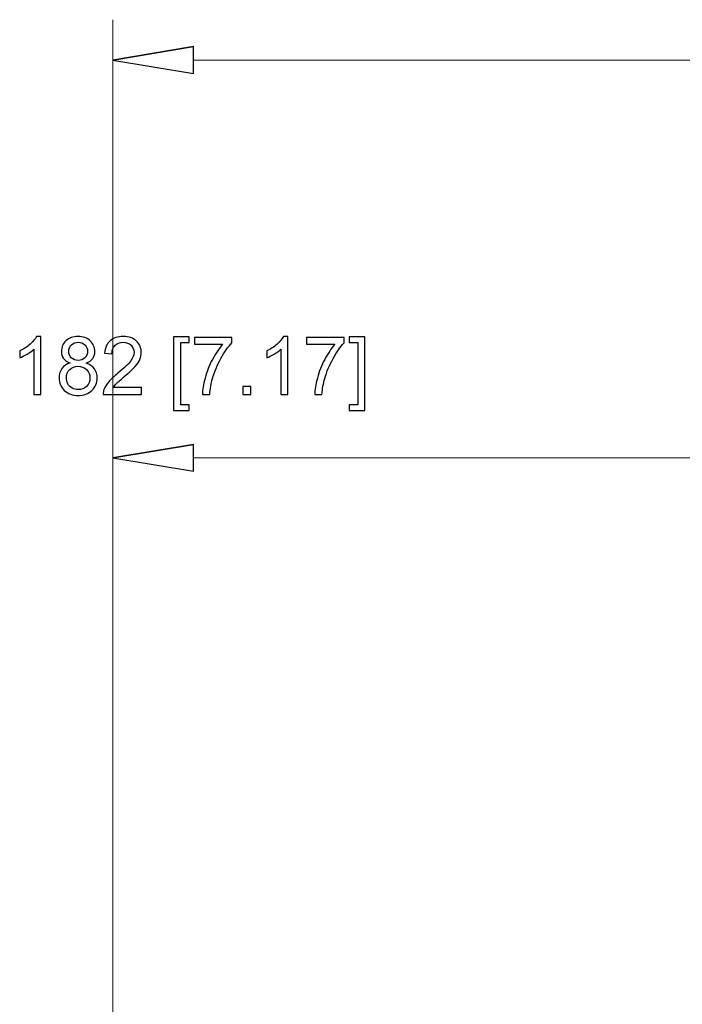
# Model space of a CAD drawing. Units: inches. Extents: x -2.12 to 2.12, y -1.53 to 1.53.
# Drawn here: x -0.34 to -0.14, y 0.02 to 0.32 of the extents above; entities that cross this region are included whole.
import ezdxf

# ---------------------------------------------------------------- set-up
doc = ezdxf.new("R2010")
doc.units = ezdxf.units.IN
doc.header["$MEASUREMENT"] = 0

msp = doc.modelspace()

# ---------------------------------------------------------------- linework, layer by layer
at = {"lineweight": 0}
for points in [[(-0.31584, -0.0869), (-0.31584, -0.0869), (-0.31584, 0.31752), (-0.31584, 0.31752)], [(-0.2912, 0.3052), (-0.2912, 0.3052), (0.51496, 0.3052), (0.51496, 0.3052)], [(-0.31584, -0.0869), (-0.31584, -0.0869), (-0.31584, 0.19619), (-0.31584, 0.19619)], [(-0.2912, 0.18387), (-0.2912, 0.18387), (-0.09137, 0.18387), (-0.09137, 0.18387)]]:
    msp.add_open_spline(points, degree=3, dxfattribs=at)
for points, knots in [([(-0.2912, 0.30931), (-0.2912, 0.30931), (-0.31584, 0.3052), (-0.31584, 0.3052), (-0.31584, 0.3052), (-0.31584, 0.3052), (-0.2912, 0.30931), (-0.2912, 0.30931)], [0, 0, 0, 0, 0.333333, 0.333333, 0.333333, 0.333333, 1, 1, 1, 1]), ([(-0.31584, 0.3052), (-0.31584, 0.3052), (-0.2912, 0.30109), (-0.2912, 0.30109), (-0.2912, 0.30109), (-0.2912, 0.30109), (-0.2912, 0.30931), (-0.2912, 0.30931)], [0, 0, 0, 0, 0.333333, 0.333333, 0.333333, 0.333333, 1, 1, 1, 1]), ([(-0.33771, 0.20319), (-0.33771, 0.20319), (-0.33987, 0.20319), (-0.33987, 0.20319), (-0.33987, 0.20319), (-0.33987, 0.20319), (-0.33987, 0.21699), (-0.33987, 0.21699), (-0.33987, 0.21699), (-0.34039, 0.21649), (-0.34107, 0.216), (-0.34192, 0.2155), (-0.34192, 0.2155), (-0.34277, 0.215), (-0.34353, 0.21463), (-0.3442, 0.21438), (-0.3442, 0.21438), (-0.3442, 0.21438), (-0.3442, 0.21647), (-0.3442, 0.21647), (-0.3442, 0.21647), (-0.34299, 0.21704), (-0.34193, 0.21773), (-0.34103, 0.21854), (-0.34103, 0.21854), (-0.34012, 0.21935), (-0.33948, 0.22014), (-0.3391, 0.2209), (-0.3391, 0.2209), (-0.3391, 0.2209), (-0.33771, 0.2209), (-0.33771, 0.2209), (-0.33771, 0.2209), (-0.33771, 0.2209), (-0.33771, 0.20319), (-0.33771, 0.20319)], [0, 0, 0, 0, 0.1, 0.1, 0.1, 0.1, 0.2, 0.2, 0.2, 0.2, 0.3, 0.3, 0.3, 0.3, 0.4, 0.4, 0.4, 0.4, 0.5, 0.5, 0.5, 0.5, 0.6, 0.6, 0.6, 0.6, 0.7, 0.7, 0.7, 0.7, 0.8, 0.8, 0.8, 0.8, 1, 1, 1, 1]), ([(-0.32883, 0.21276), (-0.32973, 0.21308), (-0.33039, 0.21355), (-0.33083, 0.21416), (-0.33083, 0.21416), (-0.33126, 0.21477), (-0.33148, 0.2155), (-0.33148, 0.21635), (-0.33148, 0.21635), (-0.33148, 0.21764), (-0.33102, 0.21871), (-0.33009, 0.21959), (-0.33009, 0.21959), (-0.32917, 0.22046), (-0.32794, 0.2209), (-0.32641, 0.2209), (-0.32641, 0.2209), (-0.32487, 0.2209), (-0.32363, 0.22045), (-0.3227, 0.21956), (-0.3227, 0.21956), (-0.32176, 0.21866), (-0.32129, 0.21757), (-0.32129, 0.21629), (-0.32129, 0.21629), (-0.32129, 0.21547), (-0.3215, 0.21476), (-0.32193, 0.21415), (-0.32193, 0.21415), (-0.32236, 0.21355), (-0.32301, 0.21308), (-0.32389, 0.21276), (-0.32389, 0.21276), (-0.32281, 0.2124), (-0.32198, 0.21183), (-0.32141, 0.21105), (-0.32141, 0.21105), (-0.32085, 0.21026), (-0.32057, 0.20932), (-0.32057, 0.20824), (-0.32057, 0.20824), (-0.32057, 0.20672), (-0.3211, 0.20546), (-0.32217, 0.20443), (-0.32217, 0.20443), (-0.32323, 0.20341), (-0.32464, 0.20289), (-0.32638, 0.20289), (-0.32638, 0.20289), (-0.32812, 0.20289), (-0.32952, 0.20341), (-0.33059, 0.20444), (-0.33059, 0.20444), (-0.33165, 0.20547), (-0.33219, 0.20675), (-0.33219, 0.20829), (-0.33219, 0.20829), (-0.33219, 0.20944), (-0.3319, 0.2104), (-0.33131, 0.21117), (-0.33131, 0.21117), (-0.33073, 0.21194), (-0.32991, 0.21248), (-0.32883, 0.21276)], [0, 0, 0, 0, 0.058824, 0.058824, 0.058824, 0.058824, 0.117647, 0.117647, 0.117647, 0.117647, 0.176471, 0.176471, 0.176471, 0.176471, 0.235294, 0.235294, 0.235294, 0.235294, 0.294118, 0.294118, 0.294118, 0.294118, 0.352941, 0.352941, 0.352941, 0.352941, 0.411765, 0.411765, 0.411765, 0.411765, 0.470588, 0.470588, 0.470588, 0.470588, 0.529412, 0.529412, 0.529412, 0.529412, 0.588235, 0.588235, 0.588235, 0.588235, 0.647059, 0.647059, 0.647059, 0.647059, 0.705882, 0.705882, 0.705882, 0.705882, 0.764706, 0.764706, 0.764706, 0.764706, 0.823529, 0.823529, 0.823529, 0.823529, 0.882353, 0.882353, 0.882353, 0.882353, 1, 1, 1, 1]), ([(-0.30708, 0.20528), (-0.30708, 0.20528), (-0.30708, 0.20319), (-0.30708, 0.20319), (-0.30708, 0.20319), (-0.30708, 0.20319), (-0.31874, 0.20319), (-0.31874, 0.20319), (-0.31874, 0.20319), (-0.31875, 0.20371), (-0.31867, 0.20422), (-0.31849, 0.2047), (-0.31849, 0.2047), (-0.31819, 0.20549), (-0.31772, 0.20627), (-0.31706, 0.20704), (-0.31706, 0.20704), (-0.31641, 0.20781), (-0.31546, 0.2087), (-0.31423, 0.20971), (-0.31423, 0.20971), (-0.31231, 0.21128), (-0.31102, 0.21253), (-0.31034, 0.21345), (-0.31034, 0.21345), (-0.30967, 0.21437), (-0.30933, 0.21524), (-0.30933, 0.21605), (-0.30933, 0.21605), (-0.30933, 0.21691), (-0.30964, 0.21763), (-0.31025, 0.21822), (-0.31025, 0.21822), (-0.31087, 0.21881), (-0.31167, 0.21911), (-0.31265, 0.21911), (-0.31265, 0.21911), (-0.3137, 0.21911), (-0.31453, 0.2188), (-0.31515, 0.21817), (-0.31515, 0.21817), (-0.31578, 0.21754), (-0.3161, 0.21668), (-0.31611, 0.21557), (-0.31611, 0.21557), (-0.31611, 0.21557), (-0.31833, 0.2158), (-0.31833, 0.2158), (-0.31833, 0.2158), (-0.31818, 0.21746), (-0.3176, 0.21872), (-0.31661, 0.21959), (-0.31661, 0.21959), (-0.31562, 0.22046), (-0.31428, 0.2209), (-0.3126, 0.2209), (-0.3126, 0.2209), (-0.31091, 0.2209), (-0.30957, 0.22043), (-0.30859, 0.21949), (-0.30859, 0.21949), (-0.3076, 0.21855), (-0.30711, 0.21739), (-0.30711, 0.216), (-0.30711, 0.216), (-0.30711, 0.2153), (-0.30725, 0.2146), (-0.30754, 0.21392), (-0.30754, 0.21392), (-0.30783, 0.21324), (-0.30831, 0.21252), (-0.30898, 0.21177), (-0.30898, 0.21177), (-0.30965, 0.21102), (-0.31076, 0.20998), (-0.31231, 0.20867), (-0.31231, 0.20867), (-0.31361, 0.20757), (-0.31444, 0.20683), (-0.31481, 0.20644), (-0.31481, 0.20644), (-0.31519, 0.20606), (-0.31549, 0.20567), (-0.31573, 0.20528), (-0.31573, 0.20528), (-0.31573, 0.20528), (-0.30708, 0.20528), (-0.30708, 0.20528)], [0, 0, 0, 0, 0.043478, 0.043478, 0.043478, 0.043478, 0.086957, 0.086957, 0.086957, 0.086957, 0.130435, 0.130435, 0.130435, 0.130435, 0.173913, 0.173913, 0.173913, 0.173913, 0.217391, 0.217391, 0.217391, 0.217391, 0.26087, 0.26087, 0.26087, 0.26087, 0.304348, 0.304348, 0.304348, 0.304348, 0.347826, 0.347826, 0.347826, 0.347826, 0.391304, 0.391304, 0.391304, 0.391304, 0.434783, 0.434783, 0.434783, 0.434783, 0.478261, 0.478261, 0.478261, 0.478261, 0.521739, 0.521739, 0.521739, 0.521739, 0.565217, 0.565217, 0.565217, 0.565217, 0.608696, 0.608696, 0.608696, 0.608696, 0.652174, 0.652174, 0.652174, 0.652174, 0.695652, 0.695652, 0.695652, 0.695652, 0.73913, 0.73913, 0.73913, 0.73913, 0.782609, 0.782609, 0.782609, 0.782609, 0.826087, 0.826087, 0.826087, 0.826087, 0.869565, 0.869565, 0.869565, 0.869565, 0.913043, 0.913043, 0.913043, 0.913043, 1, 1, 1, 1]), ([(-0.29727, 0.1983), (-0.29727, 0.1983), (-0.29727, 0.22083), (-0.29727, 0.22083), (-0.29727, 0.22083), (-0.29727, 0.22083), (-0.2925, 0.22083), (-0.2925, 0.22083), (-0.2925, 0.22083), (-0.2925, 0.22083), (-0.2925, 0.21903), (-0.2925, 0.21903), (-0.2925, 0.21903), (-0.2925, 0.21903), (-0.2951, 0.21903), (-0.2951, 0.21903), (-0.2951, 0.21903), (-0.2951, 0.21903), (-0.2951, 0.20009), (-0.2951, 0.20009), (-0.2951, 0.20009), (-0.2951, 0.20009), (-0.2925, 0.20009), (-0.2925, 0.20009), (-0.2925, 0.20009), (-0.2925, 0.20009), (-0.2925, 0.1983), (-0.2925, 0.1983), (-0.2925, 0.1983), (-0.2925, 0.1983), (-0.29727, 0.1983), (-0.29727, 0.1983)], [0, 0, 0, 0, 0.111111, 0.111111, 0.111111, 0.111111, 0.222222, 0.222222, 0.222222, 0.222222, 0.333333, 0.333333, 0.333333, 0.333333, 0.444444, 0.444444, 0.444444, 0.444444, 0.555556, 0.555556, 0.555556, 0.555556, 0.666667, 0.666667, 0.666667, 0.666667, 0.777778, 0.777778, 0.777778, 0.777778, 1, 1, 1, 1]), ([(-0.29093, 0.21852), (-0.29093, 0.21852), (-0.29093, 0.2206), (-0.29093, 0.2206), (-0.29093, 0.2206), (-0.29093, 0.2206), (-0.27952, 0.2206), (-0.27952, 0.2206), (-0.27952, 0.2206), (-0.27952, 0.2206), (-0.27952, 0.21891), (-0.27952, 0.21891), (-0.27952, 0.21891), (-0.28064, 0.21772), (-0.28175, 0.21613), (-0.28286, 0.21415), (-0.28286, 0.21415), (-0.28396, 0.21217), (-0.28481, 0.21013), (-0.28541, 0.20804), (-0.28541, 0.20804), (-0.28585, 0.20656), (-0.28612, 0.20495), (-0.28624, 0.20319), (-0.28624, 0.20319), (-0.28624, 0.20319), (-0.28846, 0.20319), (-0.28846, 0.20319), (-0.28846, 0.20319), (-0.28844, 0.20458), (-0.28817, 0.20626), (-0.28765, 0.20822), (-0.28765, 0.20822), (-0.28713, 0.21019), (-0.28638, 0.21208), (-0.28541, 0.21391), (-0.28541, 0.21391), (-0.28443, 0.21573), (-0.28339, 0.21727), (-0.2823, 0.21852), (-0.2823, 0.21852), (-0.2823, 0.21852), (-0.29093, 0.21852), (-0.29093, 0.21852)], [0, 0, 0, 0, 0.083333, 0.083333, 0.083333, 0.083333, 0.166667, 0.166667, 0.166667, 0.166667, 0.25, 0.25, 0.25, 0.25, 0.333333, 0.333333, 0.333333, 0.333333, 0.416667, 0.416667, 0.416667, 0.416667, 0.5, 0.5, 0.5, 0.5, 0.583333, 0.583333, 0.583333, 0.583333, 0.666667, 0.666667, 0.666667, 0.666667, 0.75, 0.75, 0.75, 0.75, 0.833333, 0.833333, 0.833333, 0.833333, 1, 1, 1, 1]), ([(-0.26238, 0.20319), (-0.26238, 0.20319), (-0.26454, 0.20319), (-0.26454, 0.20319), (-0.26454, 0.20319), (-0.26454, 0.20319), (-0.26454, 0.21699), (-0.26454, 0.21699), (-0.26454, 0.21699), (-0.26506, 0.21649), (-0.26574, 0.216), (-0.26659, 0.2155), (-0.26659, 0.2155), (-0.26744, 0.215), (-0.2682, 0.21463), (-0.26887, 0.21438), (-0.26887, 0.21438), (-0.26887, 0.21438), (-0.26887, 0.21647), (-0.26887, 0.21647), (-0.26887, 0.21647), (-0.26766, 0.21704), (-0.2666, 0.21773), (-0.2657, 0.21854), (-0.2657, 0.21854), (-0.26479, 0.21935), (-0.26415, 0.22014), (-0.26377, 0.2209), (-0.26377, 0.2209), (-0.26377, 0.2209), (-0.26238, 0.2209), (-0.26238, 0.2209), (-0.26238, 0.2209), (-0.26238, 0.2209), (-0.26238, 0.20319), (-0.26238, 0.20319)], [0, 0, 0, 0, 0.1, 0.1, 0.1, 0.1, 0.2, 0.2, 0.2, 0.2, 0.3, 0.3, 0.3, 0.3, 0.4, 0.4, 0.4, 0.4, 0.5, 0.5, 0.5, 0.5, 0.6, 0.6, 0.6, 0.6, 0.7, 0.7, 0.7, 0.7, 0.8, 0.8, 0.8, 0.8, 1, 1, 1, 1]), ([(-0.25669, 0.21852), (-0.25669, 0.21852), (-0.25669, 0.2206), (-0.25669, 0.2206), (-0.25669, 0.2206), (-0.25669, 0.2206), (-0.24528, 0.2206), (-0.24528, 0.2206), (-0.24528, 0.2206), (-0.24528, 0.2206), (-0.24528, 0.21891), (-0.24528, 0.21891), (-0.24528, 0.21891), (-0.24639, 0.21772), (-0.24751, 0.21613), (-0.24861, 0.21415), (-0.24861, 0.21415), (-0.24971, 0.21217), (-0.25057, 0.21013), (-0.25117, 0.20804), (-0.25117, 0.20804), (-0.2516, 0.20656), (-0.25188, 0.20495), (-0.252, 0.20319), (-0.252, 0.20319), (-0.252, 0.20319), (-0.25422, 0.20319), (-0.25422, 0.20319), (-0.25422, 0.20319), (-0.2542, 0.20458), (-0.25393, 0.20626), (-0.25341, 0.20822), (-0.25341, 0.20822), (-0.25288, 0.21019), (-0.25213, 0.21208), (-0.25116, 0.21391), (-0.25116, 0.21391), (-0.25019, 0.21573), (-0.24915, 0.21727), (-0.24805, 0.21852), (-0.24805, 0.21852), (-0.24805, 0.21852), (-0.25669, 0.21852), (-0.25669, 0.21852)], [0, 0, 0, 0, 0.083333, 0.083333, 0.083333, 0.083333, 0.166667, 0.166667, 0.166667, 0.166667, 0.25, 0.25, 0.25, 0.25, 0.333333, 0.333333, 0.333333, 0.333333, 0.416667, 0.416667, 0.416667, 0.416667, 0.5, 0.5, 0.5, 0.5, 0.583333, 0.583333, 0.583333, 0.583333, 0.666667, 0.666667, 0.666667, 0.666667, 0.75, 0.75, 0.75, 0.75, 0.833333, 0.833333, 0.833333, 0.833333, 1, 1, 1, 1]), ([(-0.23891, 0.1983), (-0.23891, 0.1983), (-0.24369, 0.1983), (-0.24369, 0.1983), (-0.24369, 0.1983), (-0.24369, 0.1983), (-0.24369, 0.20009), (-0.24369, 0.20009), (-0.24369, 0.20009), (-0.24369, 0.20009), (-0.24107, 0.20009), (-0.24107, 0.20009), (-0.24107, 0.20009), (-0.24107, 0.20009), (-0.24107, 0.21903), (-0.24107, 0.21903), (-0.24107, 0.21903), (-0.24107, 0.21903), (-0.24369, 0.21903), (-0.24369, 0.21903), (-0.24369, 0.21903), (-0.24369, 0.21903), (-0.24369, 0.22083), (-0.24369, 0.22083), (-0.24369, 0.22083), (-0.24369, 0.22083), (-0.23891, 0.22083), (-0.23891, 0.22083), (-0.23891, 0.22083), (-0.23891, 0.22083), (-0.23891, 0.1983), (-0.23891, 0.1983)], [0, 0, 0, 0, 0.111111, 0.111111, 0.111111, 0.111111, 0.222222, 0.222222, 0.222222, 0.222222, 0.333333, 0.333333, 0.333333, 0.333333, 0.444444, 0.444444, 0.444444, 0.444444, 0.555556, 0.555556, 0.555556, 0.555556, 0.666667, 0.666667, 0.666667, 0.666667, 0.777778, 0.777778, 0.777778, 0.777778, 1, 1, 1, 1]), ([(-0.32926, 0.21643), (-0.32926, 0.21559), (-0.32899, 0.21491), (-0.32846, 0.21438), (-0.32846, 0.21438), (-0.32792, 0.21385), (-0.32722, 0.21358), (-0.32637, 0.21358), (-0.32637, 0.21358), (-0.32553, 0.21358), (-0.32485, 0.21385), (-0.32431, 0.21437), (-0.32431, 0.21437), (-0.32378, 0.2149), (-0.32352, 0.21554), (-0.32352, 0.2163), (-0.32352, 0.2163), (-0.32352, 0.2171), (-0.32379, 0.21776), (-0.32434, 0.21831), (-0.32434, 0.21831), (-0.32489, 0.21885), (-0.32557, 0.21912), (-0.32639, 0.21912), (-0.32639, 0.21912), (-0.32722, 0.21912), (-0.3279, 0.21885), (-0.32845, 0.21833), (-0.32845, 0.21833), (-0.32899, 0.2178), (-0.32926, 0.21716), (-0.32926, 0.21643)], [0, 0, 0, 0, 0.111111, 0.111111, 0.111111, 0.111111, 0.222222, 0.222222, 0.222222, 0.222222, 0.333333, 0.333333, 0.333333, 0.333333, 0.444444, 0.444444, 0.444444, 0.444444, 0.555556, 0.555556, 0.555556, 0.555556, 0.666667, 0.666667, 0.666667, 0.666667, 0.777778, 0.777778, 0.777778, 0.777778, 1, 1, 1, 1]), ([(-0.32996, 0.20828), (-0.32996, 0.20767), (-0.32981, 0.20706), (-0.32952, 0.20649), (-0.32952, 0.20649), (-0.32923, 0.20591), (-0.3288, 0.20546), (-0.32822, 0.20515), (-0.32822, 0.20515), (-0.32764, 0.20483), (-0.32702, 0.20467), (-0.32635, 0.20467), (-0.32635, 0.20467), (-0.32532, 0.20467), (-0.32446, 0.205), (-0.32379, 0.20567), (-0.32379, 0.20567), (-0.32312, 0.20634), (-0.32278, 0.20719), (-0.32278, 0.20821), (-0.32278, 0.20821), (-0.32278, 0.20925), (-0.32313, 0.21011), (-0.32382, 0.2108), (-0.32382, 0.2108), (-0.32452, 0.21148), (-0.32539, 0.21182), (-0.32643, 0.21182), (-0.32643, 0.21182), (-0.32744, 0.21182), (-0.32829, 0.21148), (-0.32896, 0.21081), (-0.32896, 0.21081), (-0.32963, 0.21013), (-0.32996, 0.20929), (-0.32996, 0.20828)], [0, 0, 0, 0, 0.1, 0.1, 0.1, 0.1, 0.2, 0.2, 0.2, 0.2, 0.3, 0.3, 0.3, 0.3, 0.4, 0.4, 0.4, 0.4, 0.5, 0.5, 0.5, 0.5, 0.6, 0.6, 0.6, 0.6, 0.7, 0.7, 0.7, 0.7, 0.8, 0.8, 0.8, 0.8, 1, 1, 1, 1]), ([(-0.27616, 0.20319), (-0.27616, 0.20319), (-0.27616, 0.20566), (-0.27616, 0.20566), (-0.27616, 0.20566), (-0.27616, 0.20566), (-0.27369, 0.20566), (-0.27369, 0.20566), (-0.27369, 0.20566), (-0.27369, 0.20566), (-0.27369, 0.20319), (-0.27369, 0.20319), (-0.27369, 0.20319), (-0.27369, 0.20319), (-0.27616, 0.20319), (-0.27616, 0.20319)], [0, 0, 0, 0, 0.2, 0.2, 0.2, 0.2, 0.4, 0.4, 0.4, 0.4, 0.6, 0.6, 0.6, 0.6, 1, 1, 1, 1]), ([(-0.2912, 0.18798), (-0.2912, 0.18798), (-0.31584, 0.18387), (-0.31584, 0.18387), (-0.31584, 0.18387), (-0.31584, 0.18387), (-0.2912, 0.18798), (-0.2912, 0.18798)], [0, 0, 0, 0, 0.333333, 0.333333, 0.333333, 0.333333, 1, 1, 1, 1]), ([(-0.31584, 0.18387), (-0.31584, 0.18387), (-0.2912, 0.17976), (-0.2912, 0.17976), (-0.2912, 0.17976), (-0.2912, 0.17976), (-0.2912, 0.18798), (-0.2912, 0.18798)], [0, 0, 0, 0, 0.333333, 0.333333, 0.333333, 0.333333, 1, 1, 1, 1])]:
    msp.add_open_spline(points, degree=3, knots=knots)
at = {"lineweight": 9}
for points in [[(-0.2912, 0.30931), (-0.2912, 0.30931), (-0.31584, 0.3052), (-0.31584, 0.3052)], [(-0.2912, 0.18798), (-0.2912, 0.18798), (-0.31584, 0.18387), (-0.31584, 0.18387)]]:
    msp.add_open_spline(points, degree=3, dxfattribs=at)
for points in [[(-0.31584, 0.3052), (-0.31584, 0.3052), (-0.2912, 0.30109), (-0.2912, 0.30109), (-0.2912, 0.30109), (-0.2912, 0.30109), (-0.2912, 0.30931), (-0.2912, 0.30931)], [(-0.31584, 0.18387), (-0.31584, 0.18387), (-0.2912, 0.17976), (-0.2912, 0.17976), (-0.2912, 0.17976), (-0.2912, 0.17976), (-0.2912, 0.18798), (-0.2912, 0.18798)]]:
    msp.add_open_spline(points, degree=3, knots=[0, 0, 0, 0, 0.333333, 0.333333, 0.333333, 0.333333, 1, 1, 1, 1], dxfattribs=at)

doc.saveas('drawing.dxf')
